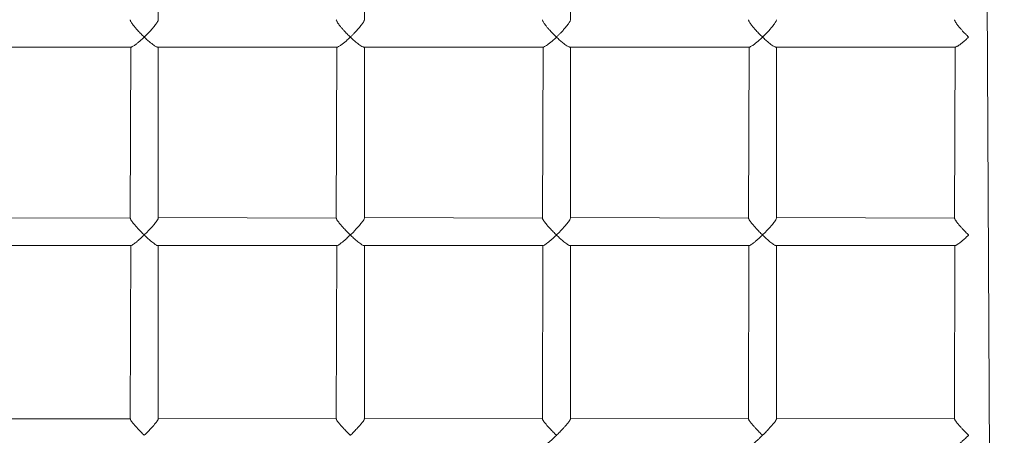
# Model space of a CAD drawing. Units: millimetres. Extents: x -4534 to 383903, y -3372 to 4591.
# Drawn here: x -33 to 493, y 2704 to 2926 of the extents above; entities that cross this region are included whole.
import ezdxf

# ---------------------------------------------------------------- set-up
doc = ezdxf.new("R2010")
doc.units = ezdxf.units.MM
doc.layers.add('Toestel 2D', color=7, linetype='Continuous', lineweight=20)

# ---------------------------------------------------------------- blocks, each defined once
blk = doc.blocks.new('VPL-12-0823')
at = {"layer": 'Toestel 2D', "color": 7, "linetype": 'Continuous', "lineweight": 18}
for p, q in [((492.8, 1246.53, 22.05), (481.24, 3381.92, 22.05)), ((41.24, 2925.77, 22.05), (41.24, 3015.59, 22.05)), ((151.24, 2925.77, 22.05), (151.24, 3015.59, 22.05)), ((261.24, 2925.77, 22.05), (261.24, 3015.59, 22.05)), ((-69.13, 2911.11, 22.05), (26.58, 2911.11, 22.05)), ((26.58, 2911.11, 22.05), (26.24, 2819.76, 22.05)), ((40.87, 2911.11, 22.05), (136.58, 2911.11, 22.05)), ((41.24, 2819.77, 22.05), (41.24, 2911.11, 22.05)), ((136.58, 2911.11, 22.05), (136.24, 2819.76, 22.05)), ((150.87, 2911.11, 22.05), (246.58, 2911.11, 22.05)), ((151.24, 2819.77, 22.05), (151.24, 2911.11, 22.05)), ((246.58, 2911.11, 22.05), (246.24, 2819.76, 22.05)), ((260.87, 2911.11, 22.05), (356.58, 2911.11, 22.05)), ((261.24, 2819.77, 22.05), (261.24, 2911.11, 22.05)), ((356.58, 2911.11, 22.05), (356.24, 2819.76, 22.05)), ((370.87, 2911.11, 22.05), (466.58, 2911.11, 22.05)), ((371.24, 2819.77, 22.05), (371.24, 2911.11, 22.05)), ((466.58, 2911.11, 22.05), (466.24, 2819.79, 22.05)), ((26.24, 2819.76, 22.05), (-68.76, 2820.04, 22.05)), ((136.24, 2819.76, 22.05), (41.24, 2820.04, 22.05)), ((246.24, 2819.76, 22.05), (151.24, 2820.04, 22.05)), ((356.24, 2819.76, 22.05), (261.24, 2820.04, 22.05)), ((466.24, 2819.79, 22.05), (371.24, 2820.04, 22.05)), ((-69.01, 2805.04, 22.05), (26.51, 2805.04, 22.05)), ((26.51, 2805.04, 22.05), (26.24, 2712.45, 22.05)), ((40.99, 2805.04, 22.05), (136.51, 2805.04, 22.05)), ((41.24, 2712.45, 22.05), (41.24, 2805.04, 22.05)), ((136.51, 2805.04, 22.05), (136.24, 2712.45, 22.05)), ((150.99, 2805.04, 22.05), (246.5, 2805.04, 22.05)), ((151.24, 2712.45, 22.05), (151.24, 2805.04, 22.05)), ((246.5, 2805.04, 22.05), (246.24, 2712.45, 22.05)), ((260.99, 2805.08, 22.05), (356.5, 2805.04, 22.05)), ((261.24, 2712.5, 22.05), (261.24, 2805.04, 22.05)), ((356.5, 2805.04, 22.05), (356.24, 2712.5, 22.05)), ((370.99, 2805.04, 22.05), (466.47, 2805.04, 22.05)), ((371.24, 2712.45, 22.05), (371.24, 2805.04, 22.05)), ((466.47, 2805.04, 22.05), (466.24, 2712.49, 22.05)), ((26.24, 2712.45, 22.05), (-68.76, 2712.65, 22.05)), ((136.24, 2712.45, 22.05), (41.24, 2712.65, 22.05)), ((246.24, 2712.45, 22.05), (151.24, 2712.65, 22.05)), ((356.24, 2712.5, 22.05), (261.24, 2712.65, 22.05)), ((466.24, 2712.49, 22.05), (371.24, 2712.65, 22.05))]:
    blk.add_line(p, q, dxfattribs=at)
for points, knots in [([(33.74, 2916.44, 22.05), (33.74, 2916.45, 22.05), (33.17, 2917, 22.05), (32, 2918.15, 22.05), (30.49, 2919.75, 22.05), (29.21, 2921.2, 22.05), (28.28, 2922.33, 22.05), (27.53, 2923.33, 22.05), (27, 2924.1, 22.05), (26.61, 2924.75, 22.05), (26.37, 2925.25, 22.05), (26.25, 2925.58, 22.05), (26.26, 2925.7, 22.05), (26.24, 2925.77, 22.05)], [0, 0, 0, 0, 0.0012263, 0.1721422, 0.3480658, 0.4674808, 0.5896523, 0.6780235, 0.7685339, 0.8388751, 0.911091, 0.9815226, 1, 1, 1, 1]), ([(41.24, 2925.77, 22.05), (41.23, 2925.71, 22.05), (41.23, 2925.58, 22.05), (41.11, 2925.23, 22.05), (40.89, 2924.77, 22.05), (40.56, 2924.22, 22.05), (40.09, 2923.51, 22.05), (39.42, 2922.61, 22.05), (38.46, 2921.42, 22.05), (37.27, 2920.06, 22.05), (36.01, 2918.7, 22.05), (34.83, 2917.49, 22.05), (34.11, 2916.79, 22.05), (33.75, 2916.45, 22.05), (33.74, 2916.44, 22.05)], [0, 0, 0, 0, 0.040588, 0.103067, 0.167229, 0.232657, 0.299433, 0.400318, 0.504068, 0.643942, 0.787765, 0.892717, 0.998788, 1, 1, 1, 1]), ([(143.74, 2916.44, 22.05), (143.74, 2916.45, 22.05), (143.17, 2917, 22.05), (142, 2918.15, 22.05), (140.49, 2919.75, 22.05), (139.21, 2921.2, 22.05), (138.28, 2922.33, 22.05), (137.53, 2923.33, 22.05), (137, 2924.1, 22.05), (136.61, 2924.75, 22.05), (136.37, 2925.25, 22.05), (136.25, 2925.58, 22.05), (136.26, 2925.7, 22.05), (136.24, 2925.77, 22.05)], [0, 0, 0, 0, 0.0012263, 0.1721422, 0.3480658, 0.4674808, 0.5896523, 0.6780235, 0.7685339, 0.8388751, 0.911091, 0.9815226, 1, 1, 1, 1]), ([(151.24, 2925.77, 22.05), (151.23, 2925.71, 22.05), (151.23, 2925.58, 22.05), (151.11, 2925.23, 22.05), (150.89, 2924.77, 22.05), (150.56, 2924.22, 22.05), (150.09, 2923.51, 22.05), (149.42, 2922.61, 22.05), (148.46, 2921.42, 22.05), (147.27, 2920.06, 22.05), (146.01, 2918.7, 22.05), (144.83, 2917.49, 22.05), (144.11, 2916.79, 22.05), (143.75, 2916.45, 22.05), (143.74, 2916.44, 22.05)], [0, 0, 0, 0, 0.0405878, 0.103067, 0.1672285, 0.2326574, 0.299433, 0.4003176, 0.5040684, 0.6439421, 0.7877653, 0.8927167, 0.9987883, 1, 1, 1, 1]), ([(253.74, 2916.44, 22.05), (253.74, 2916.45, 22.05), (253.17, 2917, 22.05), (252, 2918.15, 22.05), (250.49, 2919.75, 22.05), (249.21, 2921.2, 22.05), (248.28, 2922.33, 22.05), (247.53, 2923.33, 22.05), (247, 2924.1, 22.05), (246.61, 2924.75, 22.05), (246.37, 2925.25, 22.05), (246.25, 2925.58, 22.05), (246.26, 2925.7, 22.05), (246.24, 2925.77, 22.05)], [0, 0, 0, 0, 0.001226, 0.172142, 0.348066, 0.467481, 0.589652, 0.678023, 0.768534, 0.838875, 0.911091, 0.981523, 1, 1, 1, 1]), ([(261.24, 2925.77, 22.05), (261.23, 2925.71, 22.05), (261.23, 2925.58, 22.05), (261.11, 2925.23, 22.05), (260.89, 2924.77, 22.05), (260.56, 2924.22, 22.05), (260.09, 2923.51, 22.05), (259.42, 2922.61, 22.05), (258.46, 2921.42, 22.05), (257.27, 2920.06, 22.05), (256.01, 2918.7, 22.05), (254.83, 2917.49, 22.05), (254.11, 2916.79, 22.05), (253.75, 2916.45, 22.05), (253.74, 2916.44, 22.05)], [0, 0, 0, 0, 0.0405878, 0.103067, 0.1672285, 0.2326574, 0.299433, 0.4003176, 0.5040684, 0.6439421, 0.7877653, 0.8927167, 0.9987883, 1, 1, 1, 1]), ([(363.74, 2916.44, 22.05), (363.74, 2916.45, 22.05), (363.17, 2917, 22.05), (362, 2918.15, 22.05), (360.49, 2919.75, 22.05), (359.21, 2921.2, 22.05), (358.28, 2922.33, 22.05), (357.53, 2923.33, 22.05), (357, 2924.1, 22.05), (356.61, 2924.75, 22.05), (356.37, 2925.25, 22.05), (356.25, 2925.58, 22.05), (356.26, 2925.7, 22.05), (356.24, 2925.77, 22.05)], [0, 0, 0, 0, 0.001226, 0.172142, 0.348066, 0.467481, 0.589652, 0.678023, 0.768534, 0.838875, 0.911091, 0.981523, 1, 1, 1, 1]), ([(371.24, 2925.77, 22.05), (371.23, 2925.71, 22.05), (371.23, 2925.58, 22.05), (371.11, 2925.23, 22.05), (370.89, 2924.77, 22.05), (370.56, 2924.22, 22.05), (370.09, 2923.51, 22.05), (369.42, 2922.61, 22.05), (368.46, 2921.42, 22.05), (367.27, 2920.06, 22.05), (366.01, 2918.7, 22.05), (364.83, 2917.49, 22.05), (364.11, 2916.79, 22.05), (363.75, 2916.45, 22.05), (363.74, 2916.44, 22.05)], [0, 0, 0, 0, 0.040588, 0.103067, 0.167229, 0.232657, 0.299433, 0.400318, 0.504068, 0.643942, 0.787765, 0.892717, 0.998788, 1, 1, 1, 1]), ([(466.24, 2925.77, 22.05), (466.26, 2925.68, 22.05), (466.26, 2925.53, 22.05), (466.39, 2925.2, 22.05), (466.64, 2924.68, 22.05), (466.95, 2924.17, 22.05), (467.39, 2923.53, 22.05), (467.81, 2922.96, 22.05), (468.34, 2922.27, 22.05), (468.9, 2921.58, 22.05), (469.66, 2920.69, 22.05), (470.33, 2919.94, 22.05), (470.9, 2919.32, 22.05), (471.25, 2918.95, 22.05), (471.75, 2918.43, 22.05), (472.31, 2917.85, 22.05), (473.01, 2917.15, 22.05), (473.47, 2916.71, 22.05), (473.74, 2916.45, 22.05), (473.74, 2916.44, 22.05)], [0, 0, 0, 0, 0.029267, 0.107931, 0.157332, 0.239777, 0.291027, 0.367272, 0.418132, 0.498122, 0.568582, 0.675947, 0.71221, 0.748472, 0.785287, 0.864801, 0.917822, 0.998774, 1, 1, 1, 1]), ([(26.58, 2911.11, 22.05), (26.59, 2911.12, 22.05), (26.72, 2911.05, 22.05), (27.48, 2911.39, 22.05), (28.71, 2912.15, 22.05), (30.21, 2913.31, 22.05), (31.82, 2914.65, 22.05), (33.03, 2915.76, 22.05), (33.74, 2916.44, 22.05), (33.74, 2916.44, 22.05)], [0, 0, 0, 0, 0.015086, 0.171299, 0.412894, 0.578575, 0.748934, 0.998565, 1, 1, 1, 1]), ([(33.74, 2916.44, 22.05), (33.75, 2916.44, 22.05), (34.32, 2915.89, 22.05), (35.48, 2914.82, 22.05), (37.39, 2913.19, 22.05), (39.16, 2911.89, 22.05), (40.43, 2911.15, 22.05), (40.76, 2911.16, 22.05), (40.87, 2911.11, 22.05)], [0, 0, 0, 0, 0.001437, 0.201767, 0.407966, 0.690284, 0.899293, 1, 1, 1, 1]), ([(136.58, 2911.11, 22.05), (136.59, 2911.12, 22.05), (136.72, 2911.05, 22.05), (137.48, 2911.39, 22.05), (138.71, 2912.15, 22.05), (140.21, 2913.31, 22.05), (141.82, 2914.65, 22.05), (143.02, 2915.76, 22.05), (143.74, 2916.44, 22.05), (143.74, 2916.44, 22.05)], [0, 0, 0, 0, 0.015086, 0.171299, 0.412894, 0.578575, 0.748934, 0.998565, 1, 1, 1, 1]), ([(143.74, 2916.44, 22.05), (143.75, 2916.44, 22.05), (144.32, 2915.89, 22.05), (145.48, 2914.82, 22.05), (147.39, 2913.19, 22.05), (149.16, 2911.89, 22.05), (150.43, 2911.15, 22.05), (150.76, 2911.16, 22.05), (150.87, 2911.11, 22.05)], [0, 0, 0, 0, 0.0014373, 0.2017668, 0.4079658, 0.6902836, 0.8992934, 1, 1, 1, 1]), ([(246.58, 2911.11, 22.05), (246.59, 2911.12, 22.05), (246.72, 2911.05, 22.05), (247.48, 2911.39, 22.05), (248.71, 2912.15, 22.05), (250.21, 2913.31, 22.05), (251.82, 2914.65, 22.05), (253.02, 2915.76, 22.05), (253.74, 2916.44, 22.05), (253.74, 2916.44, 22.05)], [0, 0, 0, 0, 0.015086, 0.171299, 0.412894, 0.578575, 0.748934, 0.998565, 1, 1, 1, 1]), ([(253.74, 2916.44, 22.05), (253.75, 2916.44, 22.05), (254.32, 2915.89, 22.05), (255.48, 2914.82, 22.05), (257.39, 2913.19, 22.05), (259.16, 2911.89, 22.05), (260.43, 2911.15, 22.05), (260.76, 2911.16, 22.05), (260.87, 2911.11, 22.05)], [0, 0, 0, 0, 0.0014373, 0.2017668, 0.4079658, 0.6902836, 0.8992934, 1, 1, 1, 1]), ([(356.58, 2911.11, 22.05), (356.59, 2911.12, 22.05), (356.72, 2911.05, 22.05), (357.48, 2911.39, 22.05), (358.71, 2912.15, 22.05), (360.21, 2913.31, 22.05), (361.82, 2914.65, 22.05), (363.02, 2915.76, 22.05), (363.74, 2916.44, 22.05), (363.74, 2916.44, 22.05)], [0, 0, 0, 0, 0.015086, 0.171299, 0.412894, 0.578575, 0.748934, 0.998565, 1, 1, 1, 1]), ([(363.74, 2916.44, 22.05), (363.75, 2916.44, 22.05), (364.32, 2915.89, 22.05), (365.48, 2914.82, 22.05), (367.39, 2913.19, 22.05), (369.16, 2911.89, 22.05), (370.43, 2911.15, 22.05), (370.76, 2911.16, 22.05), (370.87, 2911.11, 22.05)], [0, 0, 0, 0, 0.001437, 0.201767, 0.407966, 0.690284, 0.899293, 1, 1, 1, 1]), ([(473.74, 2916.44, 22.05), (473.74, 2916.44, 22.05), (473.59, 2916.3, 22.05), (473.3, 2916.03, 22.05), (472.88, 2915.63, 22.05), (472.31, 2915.11, 22.05), (471.74, 2914.6, 22.05), (471.17, 2914.11, 22.05), (470.75, 2913.76, 22.05), (470.28, 2913.37, 22.05), (469.68, 2912.9, 22.05), (468.96, 2912.36, 22.05), (468.27, 2911.88, 22.05), (467.75, 2911.57, 22.05), (467.34, 2911.35, 22.05), (467, 2911.2, 22.05), (466.72, 2911.11, 22.05), (466.62, 2911.13, 22.05), (466.58, 2911.13, 22.05)], [0, 0, 0, 0, 0.001433, 0.051195, 0.101037, 0.15072, 0.252465, 0.303651, 0.354839, 0.407058, 0.476681, 0.581072, 0.68942, 0.766664, 0.818188, 0.898501, 0.959964, 1, 1, 1, 1]), ([(33.74, 2810.74, 22.05), (33.74, 2810.74, 22.05), (33.17, 2811.3, 22.05), (32, 2812.46, 22.05), (30.1, 2814.47, 22.05), (28.3, 2816.53, 22.05), (26.99, 2818.26, 22.05), (26.33, 2819.33, 22.05), (26.32, 2819.61, 22.05), (26.24, 2819.76, 22.05)], [0, 0, 0, 0, 0.001229, 0.172542, 0.348874, 0.5903, 0.769036, 0.91144, 1, 1, 1, 1]), ([(41.24, 2819.77, 22.05), (41.2, 2819.73, 22.05), (41.27, 2819.6, 22.05), (40.9, 2818.91, 22.05), (40.06, 2817.65, 22.05), (38.77, 2816.04, 22.05), (37.28, 2814.36, 22.05), (35.67, 2812.64, 22.05), (34.46, 2811.44, 22.05), (33.75, 2810.74, 22.05), (33.74, 2810.74, 22.05)], [0, 0, 0, 0, 0.0397759, 0.1663346, 0.2985592, 0.5030537, 0.6432916, 0.7874893, 0.9987852, 1, 1, 1, 1]), ([(143.74, 2810.74, 22.05), (143.74, 2810.74, 22.05), (143.17, 2811.3, 22.05), (142, 2812.46, 22.05), (140.1, 2814.47, 22.05), (138.3, 2816.53, 22.05), (136.99, 2818.26, 22.05), (136.33, 2819.33, 22.05), (136.32, 2819.61, 22.05), (136.24, 2819.76, 22.05)], [0, 0, 0, 0, 0.001229, 0.172542, 0.348874, 0.5903, 0.769036, 0.91144, 1, 1, 1, 1]), ([(151.24, 2819.77, 22.05), (151.2, 2819.73, 22.05), (151.27, 2819.6, 22.05), (150.9, 2818.91, 22.05), (150.06, 2817.65, 22.05), (148.77, 2816.04, 22.05), (147.28, 2814.36, 22.05), (145.67, 2812.64, 22.05), (144.46, 2811.44, 22.05), (143.75, 2810.74, 22.05), (143.74, 2810.74, 22.05)], [0, 0, 0, 0, 0.039776, 0.166335, 0.298559, 0.503054, 0.643292, 0.787489, 0.998785, 1, 1, 1, 1]), ([(253.74, 2810.74, 22.05), (253.74, 2810.74, 22.05), (253.17, 2811.3, 22.05), (252, 2812.46, 22.05), (250.1, 2814.47, 22.05), (248.3, 2816.53, 22.05), (246.99, 2818.26, 22.05), (246.33, 2819.33, 22.05), (246.31, 2819.61, 22.05), (246.24, 2819.76, 22.05)], [0, 0, 0, 0, 0.001229, 0.172542, 0.348874, 0.5903, 0.769036, 0.91144, 1, 1, 1, 1]), ([(261.24, 2819.77, 22.05), (261.2, 2819.73, 22.05), (261.27, 2819.6, 22.05), (260.9, 2818.91, 22.05), (260.06, 2817.65, 22.05), (258.77, 2816.04, 22.05), (257.28, 2814.36, 22.05), (255.67, 2812.64, 22.05), (254.46, 2811.44, 22.05), (253.75, 2810.74, 22.05), (253.74, 2810.74, 22.05)], [0, 0, 0, 0, 0.039776, 0.166335, 0.298559, 0.503054, 0.643292, 0.787489, 0.998785, 1, 1, 1, 1]), ([(363.74, 2810.74, 22.05), (363.74, 2810.74, 22.05), (363.17, 2811.3, 22.05), (362, 2812.46, 22.05), (360.1, 2814.47, 22.05), (358.3, 2816.53, 22.05), (356.99, 2818.26, 22.05), (356.33, 2819.33, 22.05), (356.31, 2819.61, 22.05), (356.24, 2819.76, 22.05)], [0, 0, 0, 0, 0.0012291, 0.1725421, 0.3488745, 0.5903002, 0.7690362, 0.9114399, 1, 1, 1, 1]), ([(371.24, 2819.77, 22.05), (371.2, 2819.73, 22.05), (371.27, 2819.6, 22.05), (370.9, 2818.91, 22.05), (370.06, 2817.65, 22.05), (368.77, 2816.04, 22.05), (367.28, 2814.36, 22.05), (365.67, 2812.64, 22.05), (364.46, 2811.44, 22.05), (363.75, 2810.74, 22.05), (363.74, 2810.74, 22.05)], [0, 0, 0, 0, 0.039776, 0.166335, 0.298559, 0.503054, 0.643292, 0.787489, 0.998785, 1, 1, 1, 1]), ([(466.24, 2819.79, 22.05), (466.27, 2819.72, 22.05), (466.25, 2819.65, 22.05), (466.36, 2819.36, 22.05), (466.59, 2818.92, 22.05), (466.95, 2818.35, 22.05), (467.39, 2817.74, 22.05), (467.81, 2817.19, 22.05), (468.34, 2816.52, 22.05), (468.9, 2815.85, 22.05), (469.66, 2814.98, 22.05), (470.33, 2814.24, 22.05), (470.9, 2813.63, 22.05), (471.25, 2813.25, 22.05), (471.66, 2812.82, 22.05), (472.22, 2812.25, 22.05), (472.93, 2811.54, 22.05), (473.47, 2811.01, 22.05), (473.74, 2810.74, 22.05), (473.74, 2810.74, 22.05)], [0, 0, 0, 0, 0.029189, 0.076438, 0.157266, 0.239717, 0.290971, 0.367222, 0.418086, 0.498082, 0.568548, 0.675921, 0.712187, 0.748452, 0.78527, 0.838297, 0.917816, 0.998774, 1, 1, 1, 1]), ([(26.51, 2805.04, 22.05), (26.54, 2805.07, 22.05), (26.68, 2805.02, 22.05), (27.47, 2805.43, 22.05), (28.71, 2806.3, 22.05), (30.21, 2807.52, 22.05), (31.82, 2808.92, 22.05), (33.03, 2810.04, 22.05), (33.74, 2810.73, 22.05), (33.74, 2810.74, 22.05)], [0, 0, 0, 0, 0.04524, 0.196671, 0.430869, 0.591478, 0.756621, 0.998609, 1, 1, 1, 1]), ([(33.74, 2810.74, 22.05), (33.75, 2810.73, 22.05), (34.32, 2810.18, 22.05), (35.48, 2809.09, 22.05), (37.39, 2807.4, 22.05), (39.16, 2806, 22.05), (40.48, 2805.14, 22.05), (40.85, 2805.1, 22.05), (40.99, 2805.04, 22.05)], [0, 0, 0, 0, 0.001392, 0.195405, 0.395102, 0.668518, 0.870937, 1, 1, 1, 1]), ([(136.51, 2805.04, 22.05), (136.54, 2805.07, 22.05), (136.68, 2805.02, 22.05), (137.47, 2805.43, 22.05), (138.71, 2806.3, 22.05), (140.21, 2807.52, 22.05), (141.82, 2808.92, 22.05), (143.02, 2810.04, 22.05), (143.74, 2810.73, 22.05), (143.74, 2810.74, 22.05)], [0, 0, 0, 0, 0.04524, 0.196671, 0.430869, 0.591478, 0.756621, 0.998609, 1, 1, 1, 1]), ([(143.74, 2810.74, 22.05), (143.75, 2810.73, 22.05), (144.32, 2810.18, 22.05), (145.48, 2809.09, 22.05), (147.39, 2807.4, 22.05), (149.16, 2806, 22.05), (150.48, 2805.14, 22.05), (150.85, 2805.1, 22.05), (150.99, 2805.04, 22.05)], [0, 0, 0, 0, 0.001392, 0.195405, 0.395102, 0.668518, 0.870937, 1, 1, 1, 1]), ([(246.5, 2805.04, 22.05), (246.54, 2805.07, 22.05), (246.68, 2805.02, 22.05), (247.47, 2805.43, 22.05), (248.71, 2806.3, 22.05), (250.21, 2807.52, 22.05), (251.82, 2808.92, 22.05), (253.02, 2810.04, 22.05), (253.74, 2810.73, 22.05), (253.74, 2810.74, 22.05)], [0, 0, 0, 0, 0.04524, 0.196671, 0.4308694, 0.5914777, 0.756621, 0.9986087, 1, 1, 1, 1]), ([(253.74, 2810.74, 22.05), (253.75, 2810.73, 22.05), (254.32, 2810.18, 22.05), (255.48, 2809.09, 22.05), (257.39, 2807.4, 22.05), (259.16, 2806, 22.05), (260.48, 2805.14, 22.05), (260.85, 2805.1, 22.05), (260.99, 2805.08, 22.05)], [0, 0, 0, 0, 0.001392, 0.195405, 0.395102, 0.668518, 0.870937, 1, 1, 1, 1]), ([(356.5, 2805.04, 22.05), (356.54, 2805.07, 22.05), (356.68, 2805.02, 22.05), (357.46, 2805.43, 22.05), (358.71, 2806.3, 22.05), (360.21, 2807.52, 22.05), (361.82, 2808.92, 22.05), (363.02, 2810.04, 22.05), (363.74, 2810.73, 22.05), (363.74, 2810.74, 22.05)], [0, 0, 0, 0, 0.04524, 0.196671, 0.430869, 0.591478, 0.756621, 0.998609, 1, 1, 1, 1]), ([(363.74, 2810.74, 22.05), (363.75, 2810.73, 22.05), (364.32, 2810.18, 22.05), (365.48, 2809.09, 22.05), (367.39, 2807.4, 22.05), (369.16, 2806, 22.05), (370.48, 2805.14, 22.05), (370.85, 2805.1, 22.05), (370.99, 2805.04, 22.05)], [0, 0, 0, 0, 0.001392, 0.195405, 0.395102, 0.668518, 0.870937, 1, 1, 1, 1]), ([(473.74, 2810.74, 22.05), (473.74, 2810.73, 22.05), (473.59, 2810.59, 22.05), (473.3, 2810.32, 22.05), (472.88, 2809.91, 22.05), (472.31, 2809.38, 22.05), (471.74, 2808.86, 22.05), (471.17, 2808.35, 22.05), (470.75, 2807.98, 22.05), (470.28, 2807.58, 22.05), (469.68, 2807.08, 22.05), (468.96, 2806.51, 22.05), (468.27, 2805.99, 22.05), (467.75, 2805.64, 22.05), (467.34, 2805.38, 22.05), (466.93, 2805.17, 22.05), (466.62, 2805.04, 22.05), (466.5, 2805.05, 22.05), (466.47, 2805.04, 22.05)], [0, 0, 0, 0, 0.001388, 0.049591, 0.097873, 0.145999, 0.244558, 0.294141, 0.343725, 0.394309, 0.461751, 0.562872, 0.667827, 0.742651, 0.792562, 0.870359, 0.9695, 1, 1, 1, 1]), ([(33.74, 2703.72, 22.05), (33.74, 2703.72, 22.05), (33.17, 2704.28, 22.05), (32, 2705.45, 22.05), (30.1, 2707.44, 22.05), (28.3, 2709.46, 22.05), (26.99, 2711.11, 22.05), (26.33, 2712.1, 22.05), (26.32, 2712.33, 22.05), (26.24, 2712.45, 22.05)], [0, 0, 0, 0, 0.0012291, 0.1725417, 0.3488737, 0.5902989, 0.7690344, 0.9114378, 1, 1, 1, 1]), ([(41.24, 2712.45, 22.05), (41.18, 2712.35, 22.05), (41.17, 2712.12, 22.05), (40.5, 2711.11, 22.05), (39.19, 2709.46, 22.05), (37.4, 2707.46, 22.05), (35.5, 2705.46, 22.05), (34.34, 2704.3, 22.05), (33.75, 2703.72, 22.05), (33.74, 2703.72, 22.05)], [0, 0, 0, 0, 0.097785, 0.238747, 0.415673, 0.654655, 0.824088, 0.998783, 1, 1, 1, 1]), ([(143.74, 2703.72, 22.05), (143.74, 2703.72, 22.05), (143.17, 2704.28, 22.05), (142, 2705.45, 22.05), (140.1, 2707.44, 22.05), (138.3, 2709.46, 22.05), (136.99, 2711.11, 22.05), (136.33, 2712.1, 22.05), (136.32, 2712.33, 22.05), (136.24, 2712.45, 22.05)], [0, 0, 0, 0, 0.001229, 0.172542, 0.348874, 0.590299, 0.769034, 0.911438, 1, 1, 1, 1]), ([(151.24, 2712.45, 22.05), (151.18, 2712.35, 22.05), (151.17, 2712.12, 22.05), (150.5, 2711.11, 22.05), (149.19, 2709.46, 22.05), (147.4, 2707.46, 22.05), (145.5, 2705.46, 22.05), (144.34, 2704.3, 22.05), (143.75, 2703.72, 22.05), (143.74, 2703.72, 22.05)], [0, 0, 0, 0, 0.0977847, 0.2387468, 0.4156734, 0.6546552, 0.8240879, 0.9987833, 1, 1, 1, 1]), ([(253.74, 2703.72, 22.05), (253.74, 2703.72, 22.05), (253.17, 2704.28, 22.05), (252, 2705.45, 22.05), (250.1, 2707.44, 22.05), (248.3, 2709.46, 22.05), (246.99, 2711.11, 22.05), (246.33, 2712.1, 22.05), (246.31, 2712.33, 22.05), (246.24, 2712.45, 22.05)], [0, 0, 0, 0, 0.001229, 0.172542, 0.348874, 0.590299, 0.769034, 0.911438, 1, 1, 1, 1]), ([(261.24, 2712.5, 22.05), (261.23, 2712.47, 22.05), (261.24, 2712.39, 22.05), (261.13, 2712.12, 22.05), (260.88, 2711.7, 22.05), (260.5, 2711.14, 22.05), (259.97, 2710.44, 22.05), (259.22, 2709.53, 22.05), (258.28, 2708.45, 22.05), (257.28, 2707.35, 22.05), (256.35, 2706.35, 22.05), (255.22, 2705.18, 22.05), (254.34, 2704.3, 22.05), (253.75, 2703.72, 22.05), (253.74, 2703.72, 22.05)], [0, 0, 0, 0, 0.025767, 0.098035, 0.167591, 0.239138, 0.326489, 0.416196, 0.534237, 0.655319, 0.739576, 0.82451, 0.998786, 1, 1, 1, 1]), ([(363.74, 2703.72, 22.05), (363.74, 2703.72, 22.05), (363.17, 2704.28, 22.05), (362.3, 2705.15, 22.05), (361.17, 2706.33, 22.05), (360.22, 2707.33, 22.05), (359.21, 2708.44, 22.05), (358.28, 2709.51, 22.05), (357.53, 2710.43, 22.05), (357, 2711.13, 22.05), (356.61, 2711.7, 22.05), (356.37, 2712.11, 22.05), (356.25, 2712.38, 22.05), (356.26, 2712.45, 22.05), (356.24, 2712.5, 22.05)], [0, 0, 0, 0, 0.001226, 0.172115, 0.259796, 0.348193, 0.467589, 0.589741, 0.678098, 0.768595, 0.838925, 0.911129, 0.98155, 1, 1, 1, 1]), ([(371.24, 2712.45, 22.05), (371.18, 2712.35, 22.05), (371.17, 2712.12, 22.05), (370.5, 2711.11, 22.05), (369.18, 2709.46, 22.05), (367.4, 2707.46, 22.05), (365.5, 2705.46, 22.05), (364.34, 2704.3, 22.05), (363.75, 2703.72, 22.05), (363.74, 2703.72, 22.05)], [0, 0, 0, 0, 0.097785, 0.238747, 0.415673, 0.654655, 0.824088, 0.998783, 1, 1, 1, 1]), ([(466.24, 2712.49, 22.05), (466.27, 2712.43, 22.05), (466.25, 2712.34, 22.05), (466.39, 2712.07, 22.05), (466.64, 2711.64, 22.05), (466.95, 2711.19, 22.05), (467.33, 2710.69, 22.05), (467.74, 2710.17, 22.05), (468.27, 2709.53, 22.05), (468.9, 2708.8, 22.05), (469.66, 2707.94, 22.05), (470.33, 2707.22, 22.05), (470.9, 2706.61, 22.05), (471.25, 2706.24, 22.05), (471.75, 2705.72, 22.05), (472.31, 2705.15, 22.05), (473.01, 2704.43, 22.05), (473.47, 2703.99, 22.05), (473.74, 2703.72, 22.05), (473.74, 2703.72, 22.05)], [0, 0, 0, 0, 0.029193, 0.107862, 0.157267, 0.239717, 0.290971, 0.341843, 0.41809, 0.498086, 0.568551, 0.675924, 0.712189, 0.748454, 0.785272, 0.864791, 0.917817, 0.998774, 1, 1, 1, 1]), ([(246.43, 2697.65, 22.05), (246.48, 2697.7, 22.05), (246.64, 2697.67, 22.05), (247.46, 2698.18, 22.05), (248.71, 2699.13, 22.05), (250.21, 2700.41, 22.05), (251.82, 2701.86, 22.05), (253.02, 2703.01, 22.05), (253.74, 2703.71, 22.05), (253.74, 2703.72, 22.05)], [0, 0, 0, 0, 0.073664, 0.220587, 0.447813, 0.60364, 0.763867, 0.99865, 1, 1, 1, 1]), ([(356.38, 2697.65, 22.05), (356.38, 2697.65, 22.05), (356.43, 2697.64, 22.05), (356.61, 2697.7, 22.05), (356.92, 2697.85, 22.05), (357.4, 2698.16, 22.05), (358.06, 2698.64, 22.05), (359.02, 2699.4, 22.05), (360.21, 2700.41, 22.05), (361.48, 2701.55, 22.05), (362.66, 2702.67, 22.05), (363.38, 2703.36, 22.05), (363.74, 2703.71, 22.05), (363.74, 2703.72, 22.05)], [0, 0, 0, 0, 0.0031383, 0.0744482, 0.1471666, 0.2213818, 0.3335061, 0.4488159, 0.6042732, 0.76412, 0.8807641, 0.9986533, 1, 1, 1, 1]), ([(473.74, 2703.72, 22.05), (473.74, 2703.71, 22.05), (473.59, 2703.57, 22.05), (473.3, 2703.29, 22.05), (472.88, 2702.88, 22.05), (472.31, 2702.33, 22.05), (471.74, 2701.8, 22.05), (471.17, 2701.28, 22.05), (470.75, 2700.9, 22.05), (470.28, 2700.48, 22.05), (469.68, 2699.96, 22.05), (468.96, 2699.35, 22.05), (468.33, 2698.85, 22.05), (467.81, 2698.45, 22.05), (467.38, 2698.15, 22.05), (467, 2697.9, 22.05), (466.63, 2697.7, 22.05), (466.48, 2697.67, 22.05), (466.38, 2697.65, 22.05)], [0, 0, 0, 0, 0.001346, 0.048108, 0.094945, 0.141631, 0.237242, 0.285342, 0.333442, 0.382513, 0.447938, 0.546034, 0.647849, 0.696262, 0.768849, 0.84432, 0.902077, 1, 1, 1, 1])]:
    blk.add_open_spline(points, degree=3, knots=knots, dxfattribs=at)

msp = doc.modelspace()

# ---------------------------------------------------------------- block references
msp.add_blockref('VPL-12-0823', (0, 0))

doc.saveas('drawing.dxf')
